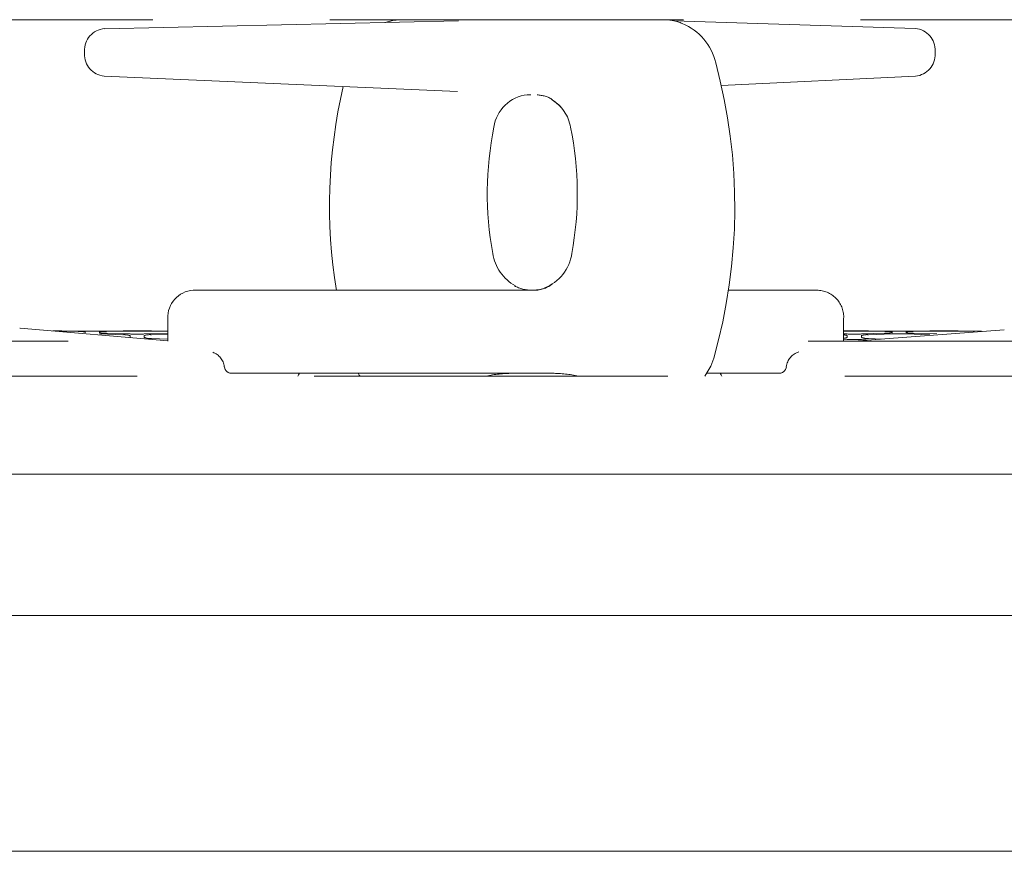
# Model space of a CAD drawing. Units: millimetres. Extents: x 130718 to 147016, y -88751 to -77378.
# Drawn here: x 131582 to 131687, y -85519 to -85431 of the extents above; entities that cross this region are included whole.
import ezdxf

# ---------------------------------------------------------------- set-up
doc = ezdxf.new("R2010")
doc.units = ezdxf.units.MM
doc.header["$LTSCALE"] = 101.6
doc.linetypes.add('HIDDEN', pattern=[0.553642, 0.369094, -0.184547])
doc.layers.add('本体 1_20', color=7, linetype='Continuous')

# ---------------------------------------------------------------- blocks, each defined once
blk = doc.blocks.new('グループ-59-1')
at = {"color": 252, "linetype": 'HIDDEN', "lineweight": 5}
for p, q in [((-30.93, 450.03), (503.27, 450.03)), ((113.97, 449.08), (155.25, 450.01)), ((113.97, 449.08), (155.25, 450.01)), ((113.97, 449.08), (155.25, 450.01)), ((144.44, 449.95), (143.69, 449.75)), ((144.44, 449.95), (143.69, 449.75)), ((144.44, 449.95), (143.69, 449.75)), ((144.62, 449.98), (143.77, 449.75)), ((144.62, 449.98), (143.77, 449.75)), ((144.62, 449.98), (143.77, 449.75)), ((145.32, 450.03), (144.44, 449.95)), ((145.32, 450.03), (144.44, 449.95)), ((145.32, 450.03), (144.44, 449.95)), ((145.32, 450.03), (144.62, 449.98)), ((145.32, 450.03), (144.62, 449.98)), ((145.32, 450.03), (144.62, 449.98)), ((145.32, 450.03), (146.07, 450.03)), ((145.32, 450.03), (146.07, 450.03)), ((145.32, 450.03), (146.07, 450.03)), ((146.07, 450.03), (156.94, 450.03)), ((146.07, 450.03), (156.94, 450.03)), ((146.07, 450.03), (156.94, 450.03)), ((156.94, 450.03), (172.52, 450.03)), ((156.94, 450.03), (172.52, 450.03)), ((156.94, 450.03), (172.52, 450.03)), ((172.52, 450.03), (173.27, 450.03)), ((172.52, 450.03), (173.27, 450.03)), ((172.52, 450.03), (173.27, 450.03)), ((174.29, 449.9), (199.88, 449.1)), ((174.29, 449.9), (199.88, 449.1)), ((174.29, 449.9), (199.88, 449.1)), ((111.83, 446.68), (111.83, 446.44)), ((111.83, 446.68), (111.83, 446.44)), ((111.83, 446.68), (111.83, 446.44)), ((201.99, 446.44), (201.99, 446.7)), ((201.99, 446.44), (201.99, 446.7)), ((201.99, 446.44), (201.99, 446.7)), ((113.92, 444.05), (159.81, 442.05)), ((113.92, 444.05), (113.93, 444.05)), ((113.92, 444.05), (159.81, 442.05)), ((113.92, 444.05), (113.93, 444.05)), ((113.92, 444.05), (159.81, 442.05)), ((113.92, 444.05), (113.93, 444.05)), ((179.3, 443.05), (199.92, 444.04)), ((179.3, 443.05), (199.92, 444.04)), ((179.3, 443.05), (199.92, 444.04)), ((199.91, 444.04), (199.92, 444.04)), ((199.91, 444.04), (199.92, 444.04)), ((199.91, 444.04), (199.92, 444.04)), ((158.76, 442.07), (158.77, 442.07)), ((158.76, 442.07), (158.77, 442.07)), ((158.76, 442.07), (158.77, 442.07)), ((158.77, 442.07), (159.13, 442.08)), ((158.77, 442.07), (159.13, 442.08)), ((158.77, 442.07), (159.13, 442.08)), ((159.81, 442.05), (160.22, 442.01)), ((159.81, 442.05), (159.81, 442.05)), ((159.81, 442.05), (160.22, 442.01)), ((159.81, 442.05), (159.81, 442.05)), ((159.81, 442.05), (160.22, 442.01)), ((159.81, 442.05), (159.81, 442.05)), ((161.41, 441.53), (162.1, 441.01)), ((161.41, 441.53), (162.1, 441.01)), ((161.41, 441.53), (162.1, 441.01)), ((162.1, 441.01), (162.28, 440.78)), ((162.1, 441.01), (162.28, 440.78)), ((162.1, 441.01), (162.28, 440.78)), ((123.36, 421.33), (159.35, 421.33)), ((123.36, 421.33), (159.35, 421.33)), ((123.36, 421.33), (159.35, 421.33)), ((159.35, 421.33), (160.08, 421.41)), ((159.35, 421.33), (160.08, 421.41)), ((159.35, 421.33), (160.08, 421.41)), ((160.08, 421.41), (160.65, 421.56)), ((160.08, 421.41), (160.65, 421.56)), ((160.08, 421.41), (160.65, 421.56)), ((180.06, 421.33), (189.6, 421.33)), ((180.06, 421.33), (189.6, 421.33)), ((180.06, 421.33), (189.6, 421.33)), ((120.67, 418.33), (120.67, 415.93)), ((120.67, 418.33), (120.67, 415.93)), ((120.67, 418.33), (120.67, 415.93)), ((192.29, 415.93), (192.29, 418.33)), ((192.29, 415.93), (192.29, 418.33)), ((192.29, 415.93), (192.29, 418.33)), ((120.67, 415.98), (105.02, 417.33)), ((120.67, 415.98), (105.02, 417.33)), ((120.67, 415.98), (105.02, 417.33)), ((108.67, 417.03), (108.47, 417.03)), ((108.67, 417.03), (108.47, 417.03)), ((108.67, 417.03), (108.47, 417.03)), ((108.67, 417.03), (108.67, 417.03)), ((108.67, 417.03), (108.67, 417.03)), ((108.67, 417.03), (108.67, 417.03)), ((108.92, 416.99), (111.17, 416.97)), ((108.92, 416.99), (111.17, 416.97)), ((108.92, 416.99), (111.17, 416.97)), ((111.92, 417), (109.42, 417.02)), ((111.92, 417), (109.42, 417.02)), ((111.92, 417), (109.42, 417.02)), ((111.92, 416.93), (111.92, 416.83)), ((111.92, 416.93), (111.92, 416.83)), ((111.92, 416.93), (111.92, 416.83)), ((115.92, 417.02), (113.42, 417)), ((115.92, 417.02), (113.42, 417)), ((115.92, 417.02), (113.42, 417)), ((113.42, 416.83), (113.42, 416.93)), ((113.42, 416.83), (113.42, 416.93)), ((113.42, 416.83), (113.42, 416.93)), ((113.42, 416.7), (115.92, 416.62)), ((113.42, 416.7), (115.92, 416.62)), ((113.42, 416.7), (115.92, 416.62)), ((114.17, 416.97), (116.67, 417)), ((114.17, 416.97), (116.67, 417)), ((114.17, 416.97), (116.67, 417)), ((116.67, 416.7), (114.17, 416.77)), ((116.67, 416.7), (114.17, 416.77)), ((116.67, 416.7), (114.17, 416.77)), ((118.17, 417.03), (116.67, 417.03)), ((116.67, 417.03), (116.67, 417.03)), ((118.17, 417.03), (116.67, 417.03)), ((116.67, 417.03), (116.67, 417.03)), ((118.17, 417.03), (116.67, 417.03)), ((116.67, 417.03), (116.67, 417.03)), ((116.67, 416.54), (116.67, 416.33)), ((116.67, 416.54), (116.67, 416.33)), ((116.67, 416.54), (116.67, 416.33)), ((118.17, 417.03), (118.17, 417.03)), ((118.17, 417.03), (118.17, 417.03)), ((118.17, 417.03), (118.17, 417.03)), ((118.17, 417), (120.67, 416.97)), ((118.17, 417), (120.67, 416.97)), ((118.17, 417), (120.67, 416.97)), ((120.67, 416.77), (118.17, 416.7)), ((120.67, 416.77), (118.17, 416.7)), ((120.67, 416.77), (118.17, 416.7)), ((118.17, 416.33), (118.17, 416.54)), ((118.17, 416.33), (118.17, 416.54)), ((118.17, 416.33), (118.17, 416.54)), ((120.67, 417), (118.92, 417.02)), ((120.67, 417), (118.92, 417.02)), ((120.67, 417), (118.92, 417.02)), ((118.92, 416.62), (120.67, 416.68)), ((118.92, 416.62), (120.67, 416.68)), ((118.92, 416.62), (120.67, 416.68)), ((192.29, 416.99), (192.67, 417)), ((192.29, 416.99), (192.67, 417)), ((192.29, 416.99), (192.67, 417)), ((192.67, 416.7), (192.29, 416.71)), ((192.67, 416.7), (192.29, 416.71)), ((192.67, 416.7), (192.29, 416.71)), ((194.17, 417.03), (192.67, 417.03)), ((192.67, 417.03), (192.67, 417.03)), ((194.17, 417.03), (192.67, 417.03)), ((192.67, 417.03), (192.67, 417.03)), ((194.17, 417.03), (192.67, 417.03)), ((192.67, 417.03), (192.67, 417.03)), ((192.67, 416.54), (192.67, 416.33)), ((192.67, 416.54), (192.67, 416.33)), ((192.67, 416.54), (192.67, 416.33)), ((209.32, 417.13), (193.39, 415.93)), ((209.32, 417.13), (193.39, 415.93)), ((209.32, 417.13), (193.39, 415.93)), ((194.17, 417.03), (194.17, 417.03)), ((194.17, 417.03), (194.17, 417.03)), ((194.17, 417.03), (194.17, 417.03)), ((194.17, 417), (196.67, 416.97)), ((194.17, 417), (196.67, 416.97)), ((194.17, 417), (196.67, 416.97)), ((196.67, 416.77), (194.17, 416.7)), ((196.67, 416.77), (194.17, 416.7)), ((196.67, 416.77), (194.17, 416.7)), ((194.17, 416.33), (194.17, 416.54)), ((194.17, 416.33), (194.17, 416.54)), ((194.17, 416.33), (194.17, 416.54)), ((197.42, 417), (194.92, 417.02)), ((197.42, 417), (194.92, 417.02)), ((197.42, 417), (194.92, 417.02)), ((194.92, 416.62), (197.42, 416.7)), ((194.92, 416.62), (197.42, 416.7)), ((194.92, 416.62), (197.42, 416.7)), ((197.42, 416.93), (197.42, 416.83)), ((197.42, 416.93), (197.42, 416.83)), ((197.42, 416.93), (197.42, 416.83)), ((201.42, 417.02), (198.92, 417)), ((201.42, 417.02), (198.92, 417)), ((201.42, 417.02), (198.92, 417)), ((198.92, 416.83), (198.92, 416.93)), ((198.92, 416.83), (198.92, 416.93)), ((198.92, 416.83), (198.92, 416.93)), ((198.92, 416.7), (201.42, 416.62)), ((198.92, 416.7), (201.42, 416.62)), ((198.92, 416.7), (201.42, 416.62)), ((199.67, 416.97), (202.17, 417)), ((199.67, 416.97), (202.17, 417)), ((199.67, 416.97), (202.17, 417)), ((202.17, 416.7), (199.67, 416.77)), ((202.17, 416.7), (199.67, 416.77)), ((202.17, 416.7), (199.67, 416.77)), ((203.67, 417.03), (202.17, 417.03)), ((202.17, 417.03), (202.17, 417.03)), ((203.67, 417.03), (202.17, 417.03)), ((202.17, 417.03), (202.17, 417.03)), ((203.67, 417.03), (202.17, 417.03)), ((202.17, 417.03), (202.17, 417.03)), ((203.67, 417.03), (203.67, 417.03)), ((203.67, 417.03), (203.67, 417.03)), ((203.67, 417.03), (203.67, 417.03)), ((203.67, 417), (206.17, 416.97)), ((203.67, 417), (206.17, 416.97)), ((203.67, 417), (206.17, 416.97)), ((206.92, 417), (204.42, 417.02)), ((206.92, 417), (204.42, 417.02)), ((206.92, 417), (204.42, 417.02)), ((72.62, 415.93), (124.41, 415.93)), ((72.62, 415.93), (124.41, 415.93)), ((72.62, 415.93), (124.41, 415.93)), ((120.67, 416.14), (118.92, 416.23)), ((120.67, 416.14), (118.92, 416.23)), ((120.67, 416.14), (118.92, 416.23)), ((188.55, 415.93), (234.72, 415.93)), ((188.55, 415.93), (234.72, 415.93)), ((188.55, 415.93), (234.72, 415.93)), ((192.29, 416.09), (192.67, 416.11)), ((192.29, 416.09), (192.67, 416.11)), ((192.29, 416.09), (192.67, 416.11)), ((194.17, 416.11), (195.1, 416.06)), ((194.17, 416.11), (195.1, 416.06)), ((194.17, 416.11), (195.1, 416.06)), ((196.34, 416.16), (194.92, 416.23)), ((196.34, 416.16), (194.92, 416.23)), ((196.34, 416.16), (194.92, 416.23)), ((177.57, 412.23), (178.21, 413.3)), ((177.57, 412.23), (178.21, 413.3)), ((177.57, 412.23), (178.21, 413.3)), ((178.21, 413.3), (178.52, 414.14)), ((178.21, 413.3), (178.52, 414.14)), ((178.21, 413.3), (178.52, 414.14)), ((511.17, 412.23), (-38.83, 412.23)), ((511.17, 412.23), (-38.83, 412.23)), ((511.17, 412.23), (-38.83, 412.23)), ((126.7, 413.04), (126.66, 413.23)), ((126.7, 413.04), (126.66, 413.23)), ((126.7, 413.04), (126.66, 413.23)), ((126.71, 412.99), (126.7, 413.04)), ((126.71, 412.99), (126.7, 413.04)), ((126.71, 412.99), (126.7, 413.04)), ((161.42, 412.53), (127.47, 412.53)), ((161.42, 412.53), (127.47, 412.53)), ((161.42, 412.53), (127.47, 412.53)), ((134.45, 412.23), (134.53, 412.36)), ((134.45, 412.23), (134.53, 412.36)), ((134.45, 412.23), (134.53, 412.36)), ((134.53, 412.36), (134.64, 412.53)), ((134.53, 412.36), (134.64, 412.53)), ((134.53, 412.36), (134.64, 412.53)), ((140.83, 412.53), (140.94, 412.34)), ((140.83, 412.53), (140.94, 412.34)), ((140.83, 412.53), (140.94, 412.34)), ((140.94, 412.34), (141.04, 412.23)), ((140.94, 412.34), (141.04, 412.23)), ((140.94, 412.34), (141.04, 412.23)), ((185.41, 412.53), (177.75, 412.53)), ((185.41, 412.53), (177.75, 412.53)), ((185.41, 412.53), (177.75, 412.53)), ((179.2, 412.53), (179.3, 412.36)), ((179.2, 412.53), (179.3, 412.36)), ((179.2, 412.53), (179.3, 412.36)), ((179.3, 412.36), (179.38, 412.23)), ((179.3, 412.36), (179.38, 412.23)), ((179.3, 412.36), (179.38, 412.23)), ((186.18, 413.01), (186.17, 412.99)), ((186.18, 413.01), (186.17, 412.99)), ((186.18, 413.01), (186.17, 412.99)), ((186.22, 413.23), (186.18, 413.01)), ((186.22, 413.23), (186.18, 413.01)), ((186.22, 413.23), (186.18, 413.01)), ((511.17, 401.83), (-38.83, 401.83)), ((511.17, 401.83), (-38.83, 401.83)), ((511.17, 401.83), (-38.83, 401.83))]:
    blk.add_line(p, q, dxfattribs=at)
for centre, radius, start, end in [((156.94, 375.01), 75.02, 90.0002, 91.297), ((156.94, 375.01), 75.02, 90.0002, 91.297), ((156.94, 375.01), 75.02, 90.0002, 91.297), ((173.38, 445.91), 4.12, 64.139, 91.5421), ((173.38, 445.91), 4.12, 64.139, 91.5421), ((173.38, 445.91), 4.12, 64.139, 91.5421), ((114.14, 446.78), 2.31, 94.3955, 182.4802), ((114.14, 446.78), 2.31, 94.3955, 182.4802), ((114.14, 446.78), 2.31, 94.3955, 182.4802), ((172.98, 444.14), 5.91, 12.7831, 68.1404), ((172.98, 444.14), 5.91, 12.7831, 68.1404), ((172.98, 444.14), 5.91, 12.7831, 68.1404), ((199.71, 446.81), 2.29, 357.0892, 85.5924), ((199.71, 446.81), 2.29, 357.0892, 85.5924), ((199.71, 446.81), 2.29, 357.0892, 85.5924), ((114.12, 446.33), 2.29, 177.1116, 264.9395), ((114.12, 446.33), 2.29, 177.1116, 264.9395), ((114.12, 446.33), 2.29, 177.1116, 264.9395), ((199.68, 446.34), 2.31, 275.8223, 2.3589), ((199.68, 446.34), 2.31, 275.8223, 2.3589), ((199.68, 446.34), 2.31, 275.8223, 2.3589), ((122.13, 430.19), 58.63, 344.113, 15.0874), ((122.13, 430.19), 58.63, 344.113, 15.0874), ((122.13, 430.19), 58.63, 344.113, 15.0874), ((193.93, 430.32), 56.12, 167.002, 189.2202), ((193.93, 430.32), 56.12, 167.002, 189.2202), ((193.93, 430.32), 56.12, 167.002, 189.2202), ((159.22, 438.06), 4.04, 96.4345, 171.7069), ((159.22, 438.06), 4.04, 96.4345, 171.7069), ((159.22, 438.06), 4.04, 96.4345, 171.7069), ((159.65, 438.56), 3.5, 59.2339, 87.2832), ((159.65, 438.56), 3.5, 59.2339, 87.2832), ((159.65, 438.56), 3.5, 59.2339, 87.2832), ((159.06, 437.85), 4.37, 10.2241, 58.3791), ((159.06, 437.85), 4.37, 10.2241, 58.3791), ((159.06, 437.85), 4.37, 10.2241, 58.3791), ((189.12, 431.63), 34.6, 168.3191, 190.6227), ((189.12, 431.63), 34.6, 168.3191, 190.6227), ((189.12, 431.63), 34.6, 168.3191, 190.6227), ((129.47, 431.63), 34.6, 349.3773, 11.6556), ((129.47, 431.63), 34.6, 349.3773, 11.6556), ((129.47, 431.63), 34.6, 349.3773, 11.6556), ((159.79, 425.95), 4.73, 188.4714, 241.0641), ((159.79, 425.95), 4.73, 188.4714, 241.0641), ((159.79, 425.95), 4.73, 188.4714, 241.0641), ((158.92, 425.88), 4.61, 291.1744, 352.2114), ((158.92, 425.88), 4.61, 291.1744, 352.2114), ((158.92, 425.88), 4.61, 291.1744, 352.2114), ((159.26, 425.2), 3.86, 241.4858, 269.7935), ((159.26, 425.2), 3.86, 241.4858, 269.7935), ((159.26, 425.2), 3.86, 241.4858, 269.7935), ((159.48, 424.5), 3.17, 267.5604, 307.4694), ((159.48, 424.5), 3.17, 267.5604, 307.4694), ((159.48, 424.5), 3.17, 267.5604, 307.4694), ((123.53, 418.47), 2.87, 93.4443, 182.7533), ((123.53, 418.47), 2.87, 93.4443, 182.7533), ((123.53, 418.47), 2.87, 93.4443, 182.7533), ((189.45, 418.49), 2.85, 356.818, 86.9844), ((189.45, 418.49), 2.85, 356.818, 86.9844), ((189.45, 418.49), 2.85, 356.818, 86.9844), ((104.97, 416.73), 0.6, 85.0674, 90), ((104.97, 416.73), 0.6, 85.0674, 90), ((104.97, 416.73), 0.6, 85.0674, 90), ((109.37, 437.82), 20.8, 268.0626, 270.1289), ((109.37, 437.82), 20.8, 268.0626, 270.1289), ((109.37, 437.82), 20.8, 268.0626, 270.1289), ((111.31, 411.9), 5.06, 83.0898, 91.5911), ((111.31, 411.9), 5.06, 83.0898, 91.5911), ((111.31, 411.9), 5.06, 83.0898, 91.5911), ((112.67, 491.59), 74.6, 269.424, 270.576), ((112.67, 491.59), 74.6, 269.424, 270.576), ((112.67, 491.59), 74.6, 269.424, 270.576), ((114.01, 412.3), 4.67, 88.0502, 97.2689), ((114.01, 412.3), 4.67, 88.0502, 97.2689), ((114.01, 412.3), 4.67, 88.0502, 97.2689), ((114.06, 420.21), 3.44, 259.2625, 271.8082), ((114.06, 420.21), 3.44, 259.2625, 271.8082), ((114.06, 420.21), 3.44, 259.2625, 271.8082), ((115.99, 436.34), 19.32, 269.792, 272.0164), ((115.99, 436.34), 19.32, 269.792, 272.0164), ((115.99, 436.34), 19.32, 269.792, 272.0164), ((116.04, 414.31), 2.32, 74.412, 93.1617), ((116.04, 414.31), 2.32, 74.412, 93.1617), ((116.04, 414.31), 2.32, 74.412, 93.1617), ((117.42, 336.74), 80.26, 89.4646, 90.5354), ((117.42, 336.74), 80.26, 89.4646, 90.5354), ((117.42, 336.74), 80.26, 89.4646, 90.5354), ((117.42, 442.12), 25.43, 268.3101, 271.6899), ((117.42, 442.12), 25.43, 268.3101, 271.6899), ((117.42, 442.12), 25.43, 268.3101, 271.6899), ((118.87, 437.82), 20.8, 268.0627, 270.1289), ((118.87, 437.82), 20.8, 268.0627, 270.1289), ((118.87, 437.82), 20.8, 268.0627, 270.1289), ((118.77, 414.48), 2.15, 86.0961, 106.3303), ((118.77, 414.48), 2.15, 86.0961, 106.3303), ((118.77, 414.48), 2.15, 86.0961, 106.3303), ((192.26, 426.99), 9.97, 270.1967, 272.3346), ((192.26, 426.99), 9.97, 270.1967, 272.3346), ((192.26, 426.99), 9.97, 270.1967, 272.3346), ((192.28, 415.4), 1.2, 71.4395, 89.4401), ((192.28, 415.4), 1.2, 71.4395, 89.4401), ((192.28, 415.4), 1.2, 71.4395, 89.4401), ((193.42, 336.74), 80.26, 89.4646, 90.5354), ((193.42, 336.74), 80.26, 89.4646, 90.5354), ((193.42, 336.74), 80.26, 89.4646, 90.5354), ((193.42, 442.12), 25.43, 268.3101, 271.6899), ((193.42, 442.12), 25.43, 268.3101, 271.6899), ((193.42, 442.12), 25.43, 268.3101, 271.6899), ((194.87, 437.82), 20.8, 268.0627, 270.1289), ((194.87, 437.82), 20.8, 268.0627, 270.1289), ((194.87, 437.82), 20.8, 268.0627, 270.1289), ((194.77, 414.48), 2.15, 86.096, 106.3304), ((194.77, 414.48), 2.15, 86.096, 106.3304), ((194.77, 414.48), 2.15, 86.096, 106.3304), ((196.81, 411.9), 5.06, 83.0899, 91.591), ((196.81, 411.9), 5.06, 83.0899, 91.591), ((196.81, 411.9), 5.06, 83.0899, 91.591), ((196.8, 419.96), 3.19, 267.6915, 281.2378), ((196.8, 419.96), 3.19, 267.6915, 281.2378), ((196.8, 419.96), 3.19, 267.6915, 281.2378), ((198.17, 491.59), 74.6, 269.424, 270.576), ((198.17, 491.59), 74.6, 269.424, 270.576), ((198.17, 491.59), 74.6, 269.424, 270.576), ((198.17, 390.65), 26.06, 88.3509, 91.6491), ((198.17, 390.65), 26.06, 88.3509, 91.6491), ((198.17, 390.65), 26.06, 88.3509, 91.6491), ((199.51, 412.3), 4.67, 88.0502, 97.2688), ((199.51, 412.3), 4.67, 88.0502, 97.2688), ((199.51, 412.3), 4.67, 88.0502, 97.2688), ((199.56, 420.21), 3.44, 259.2625, 271.8082), ((199.56, 420.21), 3.44, 259.2625, 271.8082), ((199.56, 420.21), 3.44, 259.2625, 271.8082), ((201.49, 436.34), 19.32, 269.792, 272.0165), ((201.49, 436.34), 19.32, 269.792, 272.0165), ((201.49, 436.34), 19.32, 269.792, 272.0165), ((202.92, 336.74), 80.26, 89.4646, 90.5354), ((202.92, 336.74), 80.26, 89.4646, 90.5354), ((202.92, 336.74), 80.26, 89.4646, 90.5354), ((204.37, 437.82), 20.8, 268.0627, 270.1289), ((204.37, 437.82), 20.8, 268.0627, 270.1289), ((204.37, 437.82), 20.8, 268.0627, 270.1289), ((118.81, 418.16), 1.94, 250.7256, 273.2586), ((118.81, 418.16), 1.94, 250.7256, 273.2586), ((118.81, 418.16), 1.94, 250.7256, 273.2586), ((192.29, 417.19), 0.94, 270.266, 293.5815), ((192.29, 417.19), 0.94, 270.266, 293.5815), ((192.29, 417.19), 0.94, 270.266, 293.5815), ((193.42, 400.6), 15.53, 87.2312, 92.7688), ((193.42, 400.6), 15.53, 87.2312, 92.7688), ((193.42, 400.6), 15.53, 87.2312, 92.7688), ((194.81, 418.16), 1.94, 250.7257, 273.2584), ((194.81, 418.16), 1.94, 250.7257, 273.2584), ((194.81, 418.16), 1.94, 250.7257, 273.2584), ((124.79, 412.99), 1.88, 7.4591, 70.2576), ((124.79, 412.99), 1.88, 7.4591, 70.2576), ((124.79, 412.99), 1.88, 7.4591, 70.2576), ((188.07, 413), 1.87, 106.2142, 172.7041), ((188.07, 413), 1.87, 106.2142, 172.7041), ((188.07, 413), 1.87, 106.2142, 172.7041), ((127.42, 413.31), 0.779, 204.0427, 273.6149), ((127.42, 413.31), 0.779, 204.0427, 273.6149), ((127.42, 413.31), 0.779, 204.0427, 273.6149), ((157.17, 399.71), 12.82, 90.0174, 102.4179), ((157.17, 399.71), 12.82, 90.0174, 102.4179), ((157.17, 399.71), 12.82, 90.0174, 102.4179), ((161.42, 399.72), 12.81, 77.5769, 89.9878), ((161.42, 399.72), 12.81, 77.5769, 89.9878), ((161.42, 399.72), 12.81, 77.5769, 89.9878), ((185.47, 413.29), 0.755, 265.1364, 337.2063), ((185.47, 413.29), 0.755, 265.1364, 337.2063), ((185.47, 413.29), 0.755, 265.1364, 337.2063)]:
    blk.add_arc(centre, radius, start, end, dxfattribs=at)
blk = doc.blocks.new('シンボル-17')
at = {"color": 7, "linetype": 'Continuous', "lineweight": 13, "flags": 128}
blk.add_lwpolyline([(-57.833, 386.833), (527.167, 386.833), (527.167, 361.833), (-57.833, 361.833)], close=True, dxfattribs=at)
at = {"color": 252}
blk.add_blockref('グループ-59-1', (0, 0), dxfattribs=at)

msp = doc.modelspace()

# ---------------------------------------------------------------- linework, layer by layer
at = {"layer": '本体 1_20', "color": 7, "linetype": 'Continuous', "lineweight": 13, "flags": 128}
msp.add_lwpolyline([(131243.694, -85479.065), (133493.694, -85479.065), (133493.694, -85494.065), (131243.694, -85494.065)], close=True, dxfattribs=at)

# ---------------------------------------------------------------- block references
at = {"layer": '本体 1_20', "color": 7}
msp.add_blockref('シンボル-17', (131477.527, -85880.898), dxfattribs=at)

doc.saveas('drawing.dxf')
